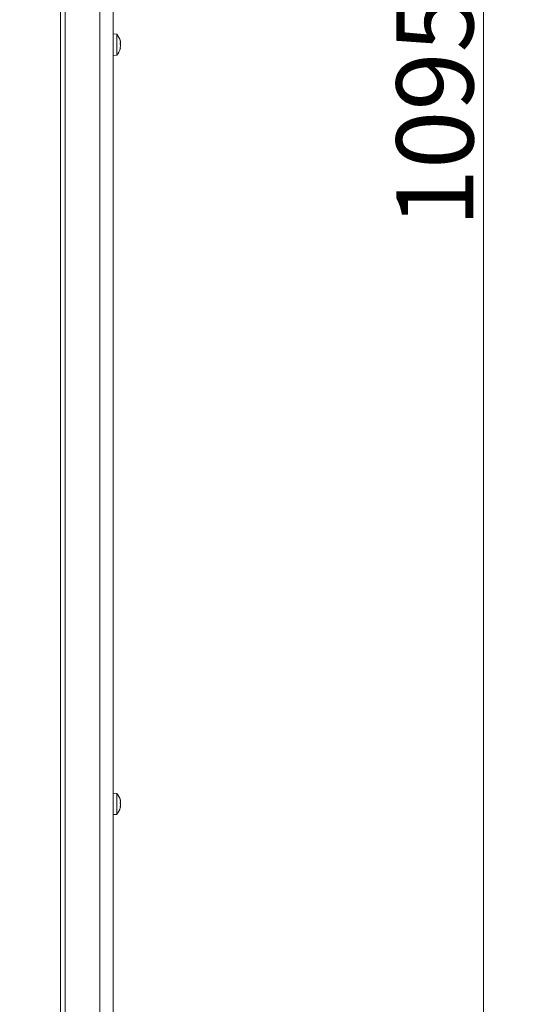
# Model space of a CAD drawing. Extents: x -5879 to -2967, y -1063 to 1343.
# Drawn here: x -5495 to -5268, y 259 to 707 of the extents above; entities that cross this region are included whole.
import ezdxf

# ---------------------------------------------------------------- set-up
doc = ezdxf.new("R2010")
doc.units = 0
doc.header["$LTSCALE"] = 5
doc.layers.add('SLD-0', color=7, linetype='Continuous')
doc.styles.add('Brunner 2014', font='arial.ttf', dxfattribs={"height": 35})
doc.dimstyles.new('Brunner 2014', dxfattribs={"dimscale": 5, "dimtxt": 35, "dimasz": 5, "dimexe": 3.175, "dimexo": 0, "dimgap": 0.762, "dimtad": 1, "dimdec": 0, "dimrnd": 1e-08, "dimtxsty": 'Brunner 2014', "dimcen": 0.09, "dimdle": 10, "dimclrd": 7, "dimclre": 7, "dimclrt": 7, "dimadec": 1, "dimazin": 2, "dimtfac": 0.666667, "dimtdec": 0, "dimtmove": 0, "dimatfit": 3, "dimldrblk": 'Filled-1', "dimfxl": 1, "dimtolj": 1, "dimlwd": 5, "dimlwe": 5, "dimarcsym": 0})

# ---------------------------------------------------------------- blocks, each defined once
blk = doc.blocks.new('*D104')
at = {"layer": 'Defpoints', "color": 0, "lineweight": 5}
for p in [(-5516.18, 1199.79), (-5284.09, 1199.79), (-5476.31, 105.14)]:
    blk.add_point(p, dxfattribs=at)
at = {"layer": 'SLD-0', "color": 7, "linetype": 'Continuous', "lineweight": 5}
for p, q in [((-5516.18, 1199.79), (-5268.22, 1199.79)), ((-5284.09, 130.14), (-5284.09, 1174.79)), ((-5476.31, 105.14), (-5268.22, 105.14))]:
    blk.add_line(p, q, dxfattribs=at)
at = {"layer": 'SLD-0', "color": 7, "lineweight": 5}
for points in [[(-5288.26, 1174.79), (-5279.92, 1174.79), (-5284.09, 1199.79)], [(-5288.26, 130.14), (-5279.92, 130.14), (-5284.09, 105.14)]]:
    blk.add_solid(points, dxfattribs=at)
at = {"layer": 'SLD-0', "color": 7, "lineweight": 5, "insert": (-5323.64, 665.2), "char_height": 35, "attachment_point": 2, "rotation": 90, "style": 'Brunner 2014'}
blk.add_mtext('\\A1;1095', dxfattribs=at)
blk = doc.blocks.new('Filled-1')
at = {"color": 0}
for p, q in [((0, 0), (-1, 0.167)), ((-1, 0.167), (-1, -0.167)), ((-1, 0), (0, 0)), ((-1, -0.167), (0, 0))]:
    blk.add_line(p, q, dxfattribs=at)
at = {"color": 0, "flags": 128}
blk.add_lwpolyline([(-1, -0.167), (0, 0), (-1, 0.167), (-1, -0.167)], dxfattribs=at)
at = {"color": 0}
blk.add_solid([(-1, -0.167), (0, 0), (-1, 0.167), (-1, -0.167)], dxfattribs=at)

msp = doc.modelspace()

# ---------------------------------------------------------------- linework, layer by layer
at = {"color": 7, "linetype": 'Continuous', "lineweight": 5}
for p, q in [((-5476.31, 108.14), (-5476.31, 839.74)), ((-5474.18, 108.14), (-5474.18, 839.74)), ((-5458.43, 108.14), (-5458.43, 837.24)), ((-5452.43, 108.14), (-5452.43, 837.24)), ((-5450.79, 699.9), (-5452.43, 700.04)), ((-5450.79, 690.38), (-5450.79, 699.9)), ((-5449.13, 693.79), (-5449.19, 693.79)), ((-5449.18, 696.97), (-5449.14, 696.81)), ((-5449.1, 696.66), (-5449.09, 696.57)), ((-5449.09, 696.57), (-5449.09, 696.57)), ((-5449.09, 696.24), (-5449.09, 696.24)), ((-5449.09, 695.57), (-5449.09, 695.46)), ((-5449.09, 695.46), (-5449.09, 695.46)), ((-5449.09, 694.81), (-5449.09, 694.81)), ((-5449.09, 694.03), (-5449.09, 694.03)), ((-5449.09, 693.71), (-5449.09, 693.71)), ((-5452.43, 690.24), (-5450.79, 690.38)), ((-5450.79, 354.9), (-5452.43, 355.04)), ((-5450.79, 345.38), (-5450.79, 354.9)), ((-5449.18, 351.97), (-5449.14, 351.81)), ((-5449.1, 351.66), (-5449.09, 351.57)), ((-5449.09, 351.57), (-5449.09, 351.57)), ((-5449.09, 351.24), (-5449.09, 351.24)), ((-5449.09, 350.57), (-5449.09, 350.46)), ((-5449.09, 350.46), (-5449.09, 350.46)), ((-5449.09, 349.81), (-5449.09, 349.81)), ((-5452.43, 345.24), (-5450.79, 345.38)), ((-5449.13, 348.79), (-5449.19, 348.79)), ((-5449.09, 349.03), (-5449.09, 349.03)), ((-5449.09, 348.71), (-5449.09, 348.71))]:
    msp.add_line(p, q, dxfattribs=at)
at = {"color": 8, "linetype": 'Continuous', "lineweight": 5}
for p, q in [((-5449.19, 696.97), (-5449.18, 696.97)), ((-5449.19, 351.97), (-5449.18, 351.97))]:
    msp.add_line(p, q, dxfattribs=at)
at = {"color": 7, "linetype": 'Continuous', "lineweight": 5}
for centre, start, end in [((-5455.93, 695.14), 13.8241, 42.8093), ((-5455.93, 695.14), 317.1907, 346.1289), ((-5455.93, 350.14), 13.8241, 42.8093), ((-5455.93, 350.14), 317.1907, 346.1289)]:
    msp.add_arc(centre, 7, start, end, dxfattribs=at)
for points, knots in [([(-5449.18, 696.9), (-5449.18, 696.92), (-5449.19, 696.96), (-5449.2, 697), (-5449.2, 697.03), (-5449.2, 697.03), (-5449.19, 697.01), (-5449.18, 696.98), (-5449.18, 696.97)], [0, 0, 0, 0, 0.1736021, 0.347939, 0.5184828, 0.6858959, 0.8535759, 1, 1, 1, 1]), ([(-5449.18, 695.53), (-5449.18, 695.55), (-5449.19, 695.59), (-5449.2, 695.66), (-5449.2, 695.73), (-5449.2, 695.78), (-5449.19, 695.83), (-5449.18, 695.84), (-5449.18, 695.85)], [0, 0, 0, 0, 0.173655, 0.347991, 0.518533, 0.685946, 0.853626, 1, 1, 1, 1]), ([(-5449.18, 693.77), (-5449.18, 693.77), (-5449.19, 693.77), (-5449.2, 693.8), (-5449.2, 693.84), (-5449.2, 693.9), (-5449.19, 693.96), (-5449.18, 694), (-5449.18, 694.02)], [0, 0, 0, 0, 0.1735505, 0.347889, 0.5184341, 0.6858476, 0.8535271, 1, 1, 1, 1]), ([(-5449.09, 696.24), (-5449.1, 696.38), (-5449.11, 696.58), (-5449.16, 696.82), (-5449.18, 696.9)], [0, 0, 0, 0, 0.687868, 1, 1, 1, 1]), ([(-5449.18, 695.85), (-5449.14, 695.92), (-5449.1, 696.01), (-5449.09, 696.19), (-5449.09, 696.24)], [0, 0, 0, 0, 0.687973, 1, 1, 1, 1]), ([(-5449.09, 694.81), (-5449.1, 694.99), (-5449.11, 695.25), (-5449.16, 695.47), (-5449.18, 695.53)], [0, 0, 0, 0, 0.687829, 1, 1, 1, 1]), ([(-5449.18, 694.02), (-5449.14, 694.2), (-5449.1, 694.46), (-5449.09, 694.73), (-5449.09, 694.81)], [0, 0, 0, 0, 0.687947, 1, 1, 1, 1]), ([(-5449.09, 693.71), (-5449.1, 693.75), (-5449.11, 693.81), (-5449.16, 693.78), (-5449.18, 693.77)], [0, 0, 0, 0, 0.687831, 1, 1, 1, 1]), ([(-5449.14, 693.47), (-5449.12, 693.52), (-5449.09, 693.63), (-5449.09, 693.68), (-5449.09, 693.71)], [0, 0, 0, 0, 0.51887, 1, 1, 1, 1]), ([(-5449.18, 351.9), (-5449.18, 351.92), (-5449.19, 351.96), (-5449.2, 352), (-5449.2, 352.03), (-5449.2, 352.03), (-5449.19, 352.01), (-5449.18, 351.98), (-5449.18, 351.97)], [0, 0, 0, 0, 0.173602, 0.347939, 0.518483, 0.685896, 0.853576, 1, 1, 1, 1]), ([(-5449.18, 350.53), (-5449.18, 350.55), (-5449.19, 350.59), (-5449.2, 350.66), (-5449.2, 350.73), (-5449.2, 350.78), (-5449.19, 350.83), (-5449.18, 350.84), (-5449.18, 350.85)], [0, 0, 0, 0, 0.173655, 0.347991, 0.518533, 0.685946, 0.853626, 1, 1, 1, 1]), ([(-5449.09, 351.24), (-5449.1, 351.38), (-5449.11, 351.58), (-5449.16, 351.82), (-5449.18, 351.9)], [0, 0, 0, 0, 0.687868, 1, 1, 1, 1]), ([(-5449.18, 350.85), (-5449.14, 350.92), (-5449.1, 351.01), (-5449.09, 351.19), (-5449.09, 351.24)], [0, 0, 0, 0, 0.687973, 1, 1, 1, 1]), ([(-5449.09, 349.81), (-5449.1, 349.99), (-5449.11, 350.25), (-5449.16, 350.47), (-5449.18, 350.53)], [0, 0, 0, 0, 0.687829, 1, 1, 1, 1]), ([(-5449.18, 349.02), (-5449.14, 349.2), (-5449.1, 349.46), (-5449.09, 349.73), (-5449.09, 349.81)], [0, 0, 0, 0, 0.687947, 1, 1, 1, 1]), ([(-5449.18, 348.77), (-5449.18, 348.77), (-5449.19, 348.77), (-5449.2, 348.8), (-5449.2, 348.84), (-5449.2, 348.9), (-5449.19, 348.96), (-5449.18, 349), (-5449.18, 349.02)], [0, 0, 0, 0, 0.173551, 0.347889, 0.518434, 0.685848, 0.853527, 1, 1, 1, 1]), ([(-5449.09, 348.71), (-5449.1, 348.75), (-5449.11, 348.81), (-5449.16, 348.78), (-5449.18, 348.77)], [0, 0, 0, 0, 0.6878305, 1, 1, 1, 1]), ([(-5449.14, 348.47), (-5449.12, 348.52), (-5449.09, 348.63), (-5449.09, 348.68), (-5449.09, 348.71)], [0, 0, 0, 0, 0.51887, 1, 1, 1, 1])]:
    msp.add_open_spline(points, degree=3, knots=knots, dxfattribs=at)

# ---------------------------------------------------------------- dimensions: what is measured, and where the dimension line sits
at = {"layer": 'SLD-0', "lineweight": 5}
dim = msp.add_linear_dim(base=(-5284.09, 1199.79), p1=(-5476.31, 105.14), p2=(-5516.18, 1199.79), angle=90, dimstyle='Brunner 2014', dxfattribs=at)
dim.commit()
dim.dimension.update_dxf_attribs({"geometry": '*D104', "text_midpoint": (-5284.09, 665.2), "dimtype": 160})

doc.saveas('drawing.dxf')
